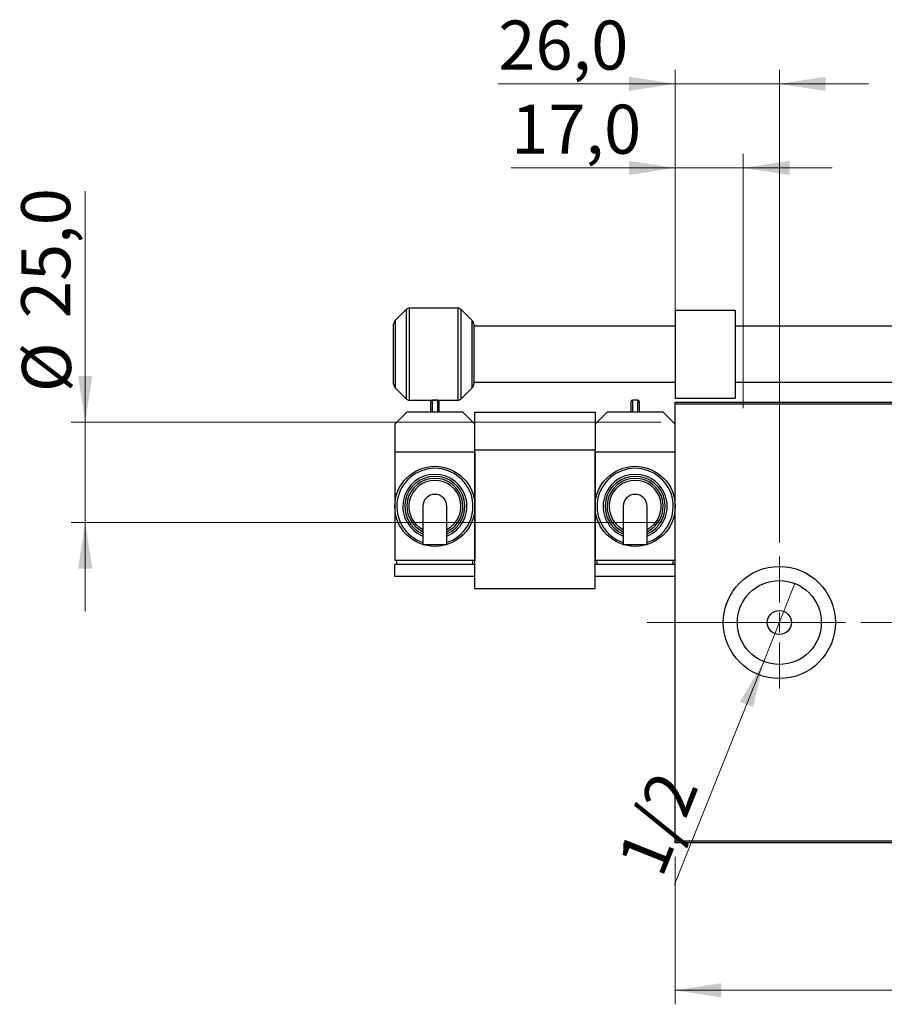
# Model space of a CAD drawing. Units: millimetres. Extents: x 15 to 415, y 5 to 292.
# Drawn here: x 219 to 281, y 124 to 195 of the extents above; entities that cross this region are included whole.
import ezdxf

# ---------------------------------------------------------------- set-up
doc = ezdxf.new("R2010")
doc.units = ezdxf.units.MM
doc.linetypes.add('CENTERX2', pattern=[20.32, 12.7, -2.54, 2.54, -2.54])
doc.styles.add('SLDTEXTSTYLE0', font='TXT', dxfattribs={"width": 0.75})
doc.dimstyles.new('SLDDIMSTYLE0', dxfattribs={"dimtxt": 3.5, "dimasz": 3.302, "dimexe": 0, "dimexo": 0.0625, "dimgap": 0.875, "dimtad": 1, "dimdec": 0, "dimlfac": 3.5, "dimrnd": 1e-09, "dimzin": 12, "dimdsep": 46, "dimtxsty": 'SLDTEXTSTYLE0', "dimsah": 1, "dimcen": 0.09, "dimadec": 0, "dimazin": 3, "dimtfac": 1, "dimtdec": 0, "dimtofl": 0, "dimtmove": 0, "dimatfit": 3, "dimfxl": 1, "dimfrac": 2, "dimtolj": 1, "dimtzin": 12, "dimarcsym": 0})
doc.dimstyles.new('SLDDIMSTYLE1', dxfattribs={"dimtxt": 3.5, "dimasz": 3.302, "dimexe": 0, "dimexo": 0.0625, "dimgap": 0.875, "dimtad": 1, "dimlfac": 3.5, "dimrnd": 1e-09, "dimzin": 12, "dimdsep": 46, "dimtxsty": 'SLDTEXTSTYLE0', "dimblk1": 'NONE', "dimsah": 1, "dimcen": 0, "dimadec": 0, "dimazin": 3, "dimtfac": 1, "dimtmove": 0, "dimatfit": 3, "dimldrblk": 'NONE', "dimfxl": 1, "dimfrac": 2, "dimtolj": 1, "dimtzin": 12, "dimarcsym": 0})
doc.dimstyles.new('SLDDIMSTYLE3', dxfattribs={"dimtxt": 3.5, "dimasz": 3.302, "dimexe": 0, "dimexo": 0.0625, "dimgap": 0.875, "dimtad": 1, "dimdec": 1, "dimlfac": 3.5, "dimrnd": 1e-09, "dimzin": 12, "dimdsep": 46, "dimtxsty": 'SLDTEXTSTYLE0', "dimsah": 1, "dimcen": 0.09, "dimadec": 0, "dimazin": 3, "dimtfac": 1, "dimtdec": 1, "dimtmove": 0, "dimatfit": 0, "dimfxl": 1, "dimfrac": 2, "dimtolj": 1, "dimtzin": 12, "dimarcsym": 0})
doc.dimstyles.new('SLDDIMSTYLE4', dxfattribs={"dimtxt": 3.5, "dimasz": 3.302, "dimexe": 0, "dimexo": 0.0625, "dimgap": 0.875, "dimtad": 1, "dimdec": 1, "dimlfac": 3.5, "dimrnd": 1e-09, "dimzin": 12, "dimdsep": 46, "dimtxsty": 'SLDTEXTSTYLE0', "dimsah": 1, "dimcen": 0.09, "dimadec": 0, "dimazin": 3, "dimtfac": 1, "dimtmove": 0, "dimatfit": 0, "dimfxl": 1, "dimfrac": 2, "dimtolj": 1, "dimtzin": 12, "dimarcsym": 0})

# ---------------------------------------------------------------- blocks, each defined once
blk = doc.blocks.new('_D_6')
at = {"color": 7, "linetype": 'Continuous', "lineweight": 0}
for p, q in [((266.026, 134.917), (266.026, 124.399)), ((304.026, 134.917), (304.026, 124.399)), ((304.026, 125.399), (266.026, 125.399))]:
    blk.add_line(p, q, dxfattribs=at)
at = {"color": 7, "linetype": 'Continuous', "lineweight": 18}
for points in [[(266.026, 125.399), (269.328, 124.891), (269.328, 125.907)], [(304.026, 125.399), (300.724, 125.907), (300.724, 124.891)]]:
    blk.add_solid(points, dxfattribs=at)
at = {"color": 7, "linetype": 'Continuous', "lineweight": 18, "insert": (281.147, 129.911), "char_height": 3.5, "attachment_point": 1, "style": 'SLDTEXTSTYLE0'}
blk.add_mtext('133', dxfattribs=at)
blk = doc.blocks.new('_D_11')
at = {"color": 7, "linetype": 'Continuous', "lineweight": 0}
for p, q in [((266.026, 168.346), (266.026, 191.06)), ((273.454, 157.346), (273.454, 191.06)), ((266.026, 190.06), (253.405, 190.06)), ((273.454, 190.06), (266.026, 190.06)), ((273.454, 190.06), (279.804, 190.06))]:
    blk.add_line(p, q, dxfattribs=at)
at = {"color": 7, "linetype": 'Continuous', "lineweight": 18}
for points in [[(266.026, 190.06), (262.724, 190.568), (262.724, 189.552)], [(273.454, 190.06), (276.756, 189.552), (276.756, 190.568)]]:
    blk.add_solid(points, dxfattribs=at)
at = {"color": 7, "linetype": 'Continuous', "lineweight": 18, "insert": (253.405, 194.572), "char_height": 3.5, "attachment_point": 1, "style": 'SLDTEXTSTYLE0'}
blk.add_mtext('26,0', dxfattribs=at)
blk = doc.blocks.new('_D_13')
at = {"color": 7, "linetype": 'Continuous', "lineweight": 0}
for p, q in [((223.94, 165.917), (223.94, 182.392)), ((265.026, 165.917), (222.94, 165.917)), ((223.94, 165.917), (223.94, 158.774)), ((265.026, 158.774), (222.94, 158.774)), ((223.94, 158.774), (223.94, 152.424))]:
    blk.add_line(p, q, dxfattribs=at)
at = {"color": 7, "linetype": 'Continuous', "lineweight": 18}
for points in [[(223.94, 165.917), (224.448, 169.219), (223.432, 169.219)], [(223.94, 158.774), (223.432, 155.472), (224.448, 155.472)]]:
    blk.add_solid(points, dxfattribs=at)
at = {"color": 7, "linetype": 'Continuous', "lineweight": 18, "char_height": 3.5, "attachment_point": 1, "rotation": 90, "style": 'SLDTEXTSTYLE0'}
for s, insert in [('25,0', (219.375, 173.341)), ('%%c', (219.428, 168.062))]:
    blk.add_mtext(s, dxfattribs=dict(at, insert=insert))
blk = doc.blocks.new('_D_14')
at = {"color": 7, "linetype": 'Continuous', "lineweight": 0}
for p, q in [((266.026, 168.346), (266.026, 185.06)), ((270.883, 166.917), (270.883, 185.06)), ((266.026, 184.06), (254.323, 184.06)), ((266.026, 184.06), (270.883, 184.06)), ((270.883, 184.06), (277.233, 184.06))]:
    blk.add_line(p, q, dxfattribs=at)
at = {"color": 7, "linetype": 'Continuous', "lineweight": 18}
for points in [[(266.026, 184.06), (262.724, 184.568), (262.724, 183.552)], [(270.883, 184.06), (274.185, 183.552), (274.185, 184.568)]]:
    blk.add_solid(points, dxfattribs=at)
at = {"color": 7, "linetype": 'Continuous', "lineweight": 18, "insert": (254.323, 188.572), "char_height": 3.5, "attachment_point": 1, "style": 'SLDTEXTSTYLE0'}
blk.add_mtext('17,0', dxfattribs=at)
blk = doc.blocks.new('_D_15')
at = {"color": 7, "linetype": 'Continuous', "lineweight": 0}
for q in [(274.567, 154.411), (265.982, 132.955)]:
    blk.add_line((272.342, 148.851), q, dxfattribs=at)
at = {"color": 7, "linetype": 'Continuous', "lineweight": 18}
blk.add_solid([(272.342, 148.851), (270.644, 145.974), (271.587, 145.597)], dxfattribs=at)
at = {"color": 7, "linetype": 'Continuous', "lineweight": 18, "insert": (261.828, 134.617), "char_height": 3.5, "attachment_point": 1, "rotation": 68.19349, "style": 'SLDTEXTSTYLE0'}
blk.add_mtext('1/2', dxfattribs=at)
blk = doc.blocks.new('_None')
blk = doc.blocks.new('SW_CENTERMARKSYMBOL_6')
at = {"color": 0, "linetype": 'Continuous', "lineweight": 18}
for p, q in [((0, 1.429), (0, 4.714)), ((0, 0), (0, 0.714)), ((-1.429, 0), (-4.714, 0)), ((0, 0), (-0.714, 0)), ((0, 0), (0, -0.714)), ((0, 0), (0.714, 0)), ((1.429, 0), (4.714, 0)), ((0, -1.429), (0, -4.714))]:
    blk.add_line(p, q, dxfattribs=at)

msp = doc.modelspace()

# ---------------------------------------------------------------- linework, layer by layer
at = {"color": 7, "linetype": 'Continuous', "lineweight": 25}
for p, q in [((246.8563, 173.9763), (246.0446, 173.1646)), ((250.5359, 174.06), (247.0583, 174.06)), ((251.5497, 173.1646), (250.738, 173.9763)), ((266.0257, 173.9171), (270.3114, 173.9171)), ((266.0257, 173.9171), (266.0257, 167.6314)), ((270.3114, 173.9171), (270.3114, 167.6314)), ((245.94, 170.7743), (245.94, 172.9121)), ((251.6543, 172.9121), (251.6543, 170.7743)), ((266.0257, 172.7743), (251.6543, 172.7743)), ((299.74, 172.7743), (270.3114, 172.7743)), ((245.94, 168.6365), (245.94, 170.7743)), ((251.6543, 170.7743), (251.6543, 168.6365)), ((251.6543, 168.7743), (266.0257, 168.7743)), ((270.3114, 168.7743), (299.74, 168.7743)), ((246.0446, 168.384), (246.8563, 167.5723)), ((250.738, 167.5723), (251.5497, 168.384)), ((247.0583, 167.4886), (250.5359, 167.4886)), ((248.5971, 166.6314), (248.5971, 167.4029)), ((249.0829, 167.4886), (248.6829, 167.4886)), ((249.1686, 167.4029), (249.1686, 166.6314)), ((262.8829, 166.6314), (262.8829, 167.4029)), ((263.3686, 167.4886), (262.9686, 167.4886)), ((263.4543, 167.4029), (263.4543, 166.6314)), ((266.0257, 167.6314), (270.3114, 167.6314)), ((266.0257, 167.3457), (304.0257, 167.3457)), ((266.0257, 167.2029), (266.0257, 167.3457)), ((304.0257, 167.2029), (266.0257, 167.2029)), ((266.0257, 136.06), (266.0257, 167.2029)), ((246.8829, 166.6314), (246.0257, 165.7743)), ((250.8829, 166.6314), (246.8829, 166.6314)), ((251.74, 165.7743), (250.8829, 166.6314)), ((251.74, 166.6314), (260.3114, 166.6314)), ((251.74, 163.9171), (251.74, 166.6314)), ((261.1686, 166.6314), (260.3114, 165.7743)), ((260.3114, 166.6314), (260.3114, 163.9171)), ((265.1686, 166.6314), (261.1686, 166.6314)), ((266.0257, 165.7743), (265.1686, 166.6314)), ((246.0257, 165.7743), (246.0257, 163.7743)), ((251.74, 163.7743), (246.0257, 163.7743)), ((246.0257, 163.7743), (246.0257, 159.9171)), ((260.3114, 163.9171), (251.74, 163.9171)), ((251.74, 154.06), (251.74, 163.9171)), ((251.74, 163.7743), (251.74, 159.9171)), ((260.3114, 154.06), (260.3114, 163.9171)), ((266.0257, 163.7743), (260.3114, 163.7743)), ((260.3114, 163.7743), (260.3114, 159.9171)), ((246.0257, 159.9171), (246.0257, 156.06)), ((248.0257, 159.9171), (248.0257, 157.2008)), ((249.74, 157.2008), (249.74, 159.9171)), ((251.74, 159.9171), (251.74, 156.06)), ((260.3114, 159.9171), (260.3114, 156.06)), ((262.3114, 159.9171), (262.3114, 157.2008)), ((264.0257, 157.2008), (264.0257, 159.9171)), ((251.74, 156.06), (246.0257, 156.06)), ((246.1686, 155.7743), (246.1686, 156.06)), ((251.5971, 155.7743), (251.5971, 156.06)), ((266.0257, 156.06), (260.3114, 156.06)), ((260.4543, 155.7743), (260.4543, 156.06)), ((265.8829, 155.7743), (265.8829, 156.06)), ((251.74, 155.7743), (246.0257, 155.7743)), ((246.0257, 154.9171), (246.0257, 155.7743)), ((251.74, 154.9171), (251.74, 155.7743)), ((266.0257, 155.7743), (260.3114, 155.7743)), ((260.3114, 154.9171), (260.3114, 155.7743)), ((251.74, 154.9171), (246.0257, 154.9171)), ((266.0257, 154.9171), (260.3114, 154.9171)), ((251.74, 154.06), (260.3114, 154.06)), ((266.0257, 136.06), (304.0257, 136.06)), ((266.0257, 135.9171), (266.0257, 136.06)), ((304.0257, 135.9171), (266.0257, 135.9171))]:
    msp.add_line(p, q, dxfattribs=at)
at = {"color": 8, "linetype": 'Continuous', "lineweight": 25}
for p, q in [((246.8563, 170.7743), (246.8563, 173.9763)), ((247.0583, 174.06), (247.0583, 167.4886)), ((250.5359, 170.7743), (250.5359, 174.06)), ((250.738, 173.9763), (250.738, 167.5723)), ((246.0446, 173.1646), (246.0446, 170.7743)), ((251.5497, 170.7743), (251.5497, 173.1646)), ((246.0446, 170.7743), (246.0446, 168.384)), ((246.8563, 167.5723), (246.8563, 170.7743)), ((250.5359, 167.4886), (250.5359, 170.7743)), ((251.5497, 168.384), (251.5497, 170.7743)), ((248.6829, 167.4886), (248.6829, 166.6314)), ((249.0829, 166.6314), (249.0829, 167.4886)), ((262.9686, 167.4886), (262.9686, 166.6314)), ((263.3686, 166.6314), (263.3686, 167.4886))]:
    msp.add_line(p, q, dxfattribs=at)
at = {"color": 7, "linetype": 'CENTERX2', "lineweight": 18}
msp.add_line((264.0257, 151.6314), (306.0257, 151.6314), dxfattribs=at)
at = {"color": 7, "linetype": 'Continuous', "lineweight": 25, "flags": 128}
for points in [[(248.0257, 157.2008), (248.0436, 157.2008), (248.1218, 157.2008), (248.2564, 157.2008), (248.4375, 157.2008), (248.6516, 157.2008), (248.8829, 157.2008)], [(248.8829, 157.2008), (249.1141, 157.2008), (249.3282, 157.2008), (249.5093, 157.2008), (249.6439, 157.2008), (249.7221, 157.2008), (249.74, 157.2008)], [(262.3114, 157.2008), (262.3294, 157.2008), (262.4075, 157.2008), (262.5421, 157.2008), (262.7232, 157.2008), (262.9373, 157.2008), (263.1686, 157.2008)], [(263.1686, 157.2008), (263.3998, 157.2008), (263.6139, 157.2008), (263.795, 157.2008), (263.9296, 157.2008), (264.0078, 157.2008), (264.0257, 157.2008)]]:
    msp.add_lwpolyline(points, dxfattribs=at)
at = {"color": 7, "linetype": 'Continuous', "lineweight": 25}
for centre, radius in [((248.8829, 159.9171), 2.8571), ((263.1686, 159.9171), 2.8571), ((273.4543, 151.6314), 4), ((273.4543, 151.6314), 2.9943), ((273.4543, 151.6314), 0.8571)]:
    msp.add_circle(centre, radius, dxfattribs=at)
for centre, radius, start, end in [((247.0583, 173.7743), 0.2857, 90, 135), ((250.5359, 173.7743), 0.2857, 45, 90), ((246.2971, 172.9121), 0.3571, 135, 180), ((251.2971, 172.9121), 0.3571, 0, 45), ((246.2971, 168.6365), 0.3571, 180, 225), ((251.2971, 168.6365), 0.3571, 315, 0), ((247.0583, 167.7743), 0.2857, 225, 270), ((248.6829, 167.4029), 0.0857, 90, 180), ((249.0829, 167.4029), 0.0857, 0, 90), ((250.5359, 167.7743), 0.2857, 270, 315), ((262.9686, 167.4029), 0.0857, 90, 180), ((263.3686, 167.4029), 0.0857, 0, 90), ((248.8829, 159.9171), 2.2857, 292.024313, 247.975687), ((248.8829, 159.9171), 2, 295.376934, 244.623066), ((263.1686, 159.9171), 2.2857, 292.024313, 247.975687), ((263.1686, 159.9171), 2, 295.376934, 244.623066), ((248.8829, 159.9171), 0.8571, 90, 180), ((248.8829, 159.9171), 0.8571, 0, 90), ((263.1686, 159.9171), 0.8571, 90, 180), ((263.1686, 159.9171), 0.8571, 0, 90)]:
    msp.add_arc(centre, radius, start, end, dxfattribs=at)
at = {"color": 8, "linetype": 'Continuous', "lineweight": 25}
for centre, radius, start, end in [((248.8829, 159.9171), 2.7143, 288.40848, 251.59152), ((263.1686, 159.9171), 2.7143, 288.40848, 251.59152), ((248.8829, 159.9171), 2.1429, 293.578178, 246.421822), ((248.8829, 159.9171), 1.8571, 297.486426, 242.513574), ((263.1686, 159.9171), 2.1429, 293.578178, 246.421822), ((263.1686, 159.9171), 1.8571, 297.486426, 242.513574)]:
    msp.add_arc(centre, radius, start, end, dxfattribs=at)

# ---------------------------------------------------------------- block references
at = {"color": 7, "linetype": 'Continuous', "lineweight": 0}
msp.add_blockref('SW_CENTERMARKSYMBOL_6', (273.4543, 151.6314), dxfattribs=at)

# ---------------------------------------------------------------- dimensions: what is measured, and where the dimension line sits
at = {"color": 7, "linetype": 'Continuous', "lineweight": 18}
for base, p1, p2, dimstyle, picture, middle in [((266.0257, 190.06), (273.4543, 156.3457), (266.0257, 167.3457), 'SLDDIMSTYLE3', '_D_11', (257.9303, 190.06)), ((270.8829, 184.06), (266.0257, 167.3457), (270.8829, 165.9171), 'SLDDIMSTYLE4', '_D_14', (258.8486, 184.06)), ((266.0257, 125.3988), (304.0257, 135.9171), (266.0257, 135.9171), 'SLDDIMSTYLE0', '_D_6', (285.0257, 125.3988))]:
    dim = msp.add_linear_dim(base=base, p1=p1, p2=p2, dimstyle=dimstyle, dxfattribs=at)
    dim.commit()
    dim.dimension.update_dxf_attribs({"geometry": picture, "text_midpoint": middle, "dimtype": 160})
dim = msp.add_linear_dim(base=(223.94, 158.7743), p1=(266.0257, 165.9171), p2=(266.0257, 158.7743), angle=90, text='%%c<>', dimstyle='SLDDIMSTYLE3', dxfattribs=at)
dim.commit()
dim.dimension.update_dxf_attribs({"geometry": '_D_13', "text_midpoint": (223.94, 175.2273), "dimtype": 160})
dim = msp.add_diameter_dim_2p(p1=(274.5666, 154.4115), p2=(272.342, 148.8514), text='1/2', dimstyle='SLDDIMSTYLE1', override={"dimpost": '<>'}, dxfattribs=at)
dim.commit()
dim.dimension.update_dxf_attribs({"geometry": '_D_15', "text_midpoint": (267.2378, 136.0942), "dimtype": 163})

doc.saveas('drawing.dxf')
